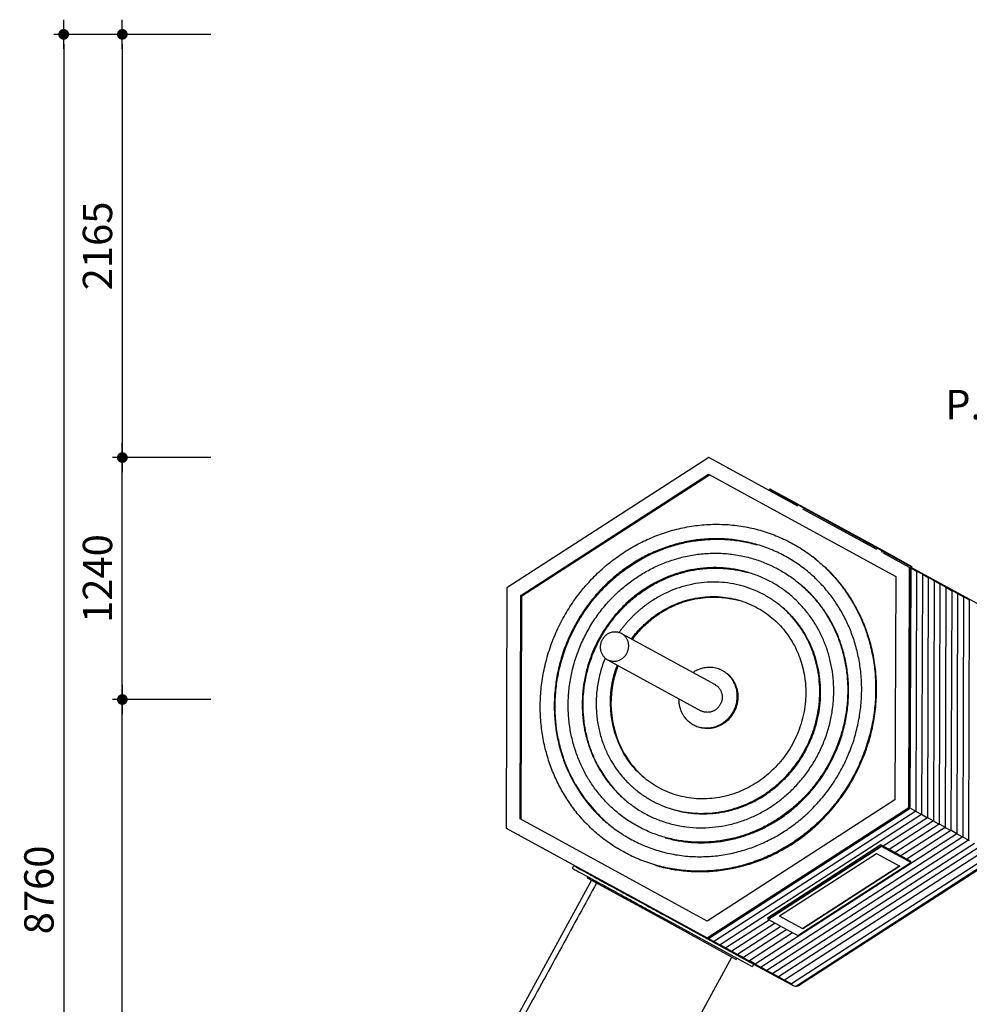
# Model space of a CAD drawing. Units: millimetres. Extents: x 21796 to 59790, y -101221 to -55049.
# Drawn here: x 23255 to 28117, y -82774 to -77734 of the extents above; entities that cross this region are included whole.
import ezdxf

# ---------------------------------------------------------------- set-up
doc = ezdxf.new("R2010")
doc.units = ezdxf.units.MM
doc.header["$LTSCALE"] = 0.5
for name, color, linetype in [('DLINE', 1, 'Continuous'), ('DLINE2', 2, 'Continuous'), ('TXT', 3, 'Continuous')]:
    doc.layers.add(name, color=color, linetype=linetype)
doc.styles.add('ST_text', font='Gulim.ttf')
doc.styles.get("Standard").update_dxf_attribs({"font": 'Gulim.ttf'})
doc.dimstyles.new('PT_DIM 50', dxfattribs={"dimscale": 50, "dimtxt": 3, "dimasz": 1, "dimexe": 1, "dimexo": 1, "dimgap": 1, "dimtad": 1, "dimdec": 0, "dimrnd": 5, "dimzin": 0, "dimdsep": 46, "dimtxsty": 'Standard', "dimblk": 'D-DOT', "dimcen": 1, "dimclrd": 1, "dimclre": 1, "dimclrt": 7, "dimazin": 0, "dimtfac": 1.2, "dimtdec": 0, "dimtix": 1, "dimtmove": 2, "dimatfit": 3, "dimldrblk": 'DOT', "dimfxl": 2, "dimtolj": 1, "dimtzin": 0, "dimarcsym": 0})

# ---------------------------------------------------------------- blocks, each defined once
blk = doc.blocks.new('D-DOT')
at = {"layer": 'DLINE'}
blk.add_line((-1.5, 0), (1.5, 0), dxfattribs=at)
at = {"layer": 'DLINE2', "const_width": 0.55}
blk.add_lwpolyline([(-0.275, 0, 1), (0.275, 0, 1)], format="xyb", close=True, dxfattribs=at)
blk = doc.blocks.new('*D269')
at = {"layer": 'Defpoints', "color": 0, "transparency": 16777216}
for p in [(24283.9, -77809.4), (23480.8, -86568.2), (24283.9, -86568.2)]:
    blk.add_point(p, dxfattribs=at)
at = {"layer": 'DLINE', "color": 1, "lineweight": -2, "transparency": 16777216}
for p, q in [((24233.9, -77809.4), (23430.8, -77809.4)), ((23480.8, -77859.4), (23480.8, -86518.2)), ((24233.9, -86568.2), (23430.8, -86568.2))]:
    blk.add_line(p, q, dxfattribs=at)
at = {"layer": 'DLINE', "color": 1, "lineweight": -2, "transparency": 16777216, "xscale": 50, "yscale": 50, "zscale": 50}
for p, rotation in [((23480.8, -77809.4), 90), ((23480.8, -86568.2), 270)]:
    blk.add_blockref('D-DOT', p, dxfattribs=dict(at, rotation=rotation))
at = {"layer": 'DLINE', "color": 7, "transparency": 16777216, "insert": (23353.8, -82188.8), "char_height": 150, "attachment_point": 5, "rotation": 90}
blk.add_mtext('\\A1;8760', dxfattribs=at)
blk = doc.blocks.new('_DOT')
at = {"color": 0, "linetype": 'ByBlock'}
blk.add_line((-0.5, 0), (-1, 0), dxfattribs=at)
at = {"color": 0, "linetype": 'ByBlock', "const_width": 0.5}
blk.add_lwpolyline([(-0.25, 0, 1), (0.25, 0, 1)], format="xyb", close=True, dxfattribs=at)
blk = doc.blocks.new('*D270')
at = {"layer": 'Defpoints', "color": 0, "transparency": 16777216}
for p in [(23780.8, -79975.8), (24283.9, -79975.8), (24283.9, -81214.2)]:
    blk.add_point(p, dxfattribs=at)
at = {"layer": 'DLINE', "color": 1, "lineweight": -2, "transparency": 16777216}
for p, q in [((24233.9, -79975.8), (23730.8, -79975.8)), ((23780.8, -81164.2), (23780.8, -80025.8)), ((24233.9, -81214.2), (23730.8, -81214.2))]:
    blk.add_line(p, q, dxfattribs=at)
at = {"layer": 'DLINE', "color": 1, "lineweight": -2, "transparency": 16777216, "xscale": 50, "yscale": 50, "zscale": 50}
for p, rotation in [((23780.8, -79975.8), 90), ((23780.8, -81214.2), 270)]:
    blk.add_blockref('D-DOT', p, dxfattribs=dict(at, rotation=rotation))
at = {"layer": 'DLINE', "color": 7, "transparency": 16777216, "insert": (23653.7, -80595), "char_height": 150, "attachment_point": 5, "rotation": 90}
blk.add_mtext('\\A1;1240', dxfattribs=at)
blk = doc.blocks.new('*D271')
at = {"layer": 'Defpoints', "color": 0, "transparency": 16777216}
for p in [(24283.9, -77809.4), (23780.8, -79975.8), (24283.9, -79975.8)]:
    blk.add_point(p, dxfattribs=at)
at = {"layer": 'DLINE', "color": 1, "lineweight": -2, "transparency": 16777216}
for p, q in [((24233.9, -77809.4), (23730.8, -77809.4)), ((23780.8, -77859.4), (23780.8, -79925.8)), ((24233.9, -79975.8), (23730.8, -79975.8))]:
    blk.add_line(p, q, dxfattribs=at)
at = {"layer": 'DLINE', "color": 1, "lineweight": -2, "transparency": 16777216, "xscale": 50, "yscale": 50, "zscale": 50}
for p, rotation in [((23780.8, -77809.4), 90), ((23780.8, -79975.8), 270)]:
    blk.add_blockref('D-DOT', p, dxfattribs=dict(at, rotation=rotation))
at = {"layer": 'DLINE', "color": 7, "transparency": 16777216, "insert": (23653.7, -78892.6), "char_height": 150, "attachment_point": 5, "rotation": 90}
blk.add_mtext('\\A1;2165', dxfattribs=at)
blk = doc.blocks.new('*D283')
at = {"layer": 'Defpoints', "color": 0, "transparency": 16777216}
for p in [(23780.8, -81214.2), (24283.9, -81214.2), (24283.9, -85394.6)]:
    blk.add_point(p, dxfattribs=at)
at = {"layer": 'DLINE', "color": 1, "lineweight": -2, "transparency": 16777216}
for p, q in [((24233.9, -81214.2), (23730.8, -81214.2)), ((23780.8, -85344.6), (23780.8, -81264.2)), ((24233.9, -85394.6), (23730.8, -85394.6))]:
    blk.add_line(p, q, dxfattribs=at)
at = {"layer": 'DLINE', "color": 1, "lineweight": -2, "transparency": 16777216, "xscale": 50, "yscale": 50, "zscale": 50}
for p, rotation in [((23780.8, -81214.2), 90), ((23780.8, -85394.6), 270)]:
    blk.add_blockref('D-DOT', p, dxfattribs=dict(at, rotation=rotation))
at = {"layer": 'DLINE', "color": 7, "transparency": 16777216, "insert": (23653.7, -83304.4), "char_height": 150, "attachment_point": 5, "rotation": 90}
blk.add_mtext('\\A1;4180', dxfattribs=at)

msp = doc.modelspace()

# ---------------------------------------------------------------- linework, layer by layer
for p, q in [((26782.6, -79975.8), (25750, -80642.8)), ((27238.7, -80225), (26782.6, -79975.8)), ((26789.5, -79979.5), (26791.4, -79980.6)), ((26849.3, -80012.2), (26851.3, -80013.3)), ((26878.3, -80028.1), (26881.6, -80029.9)), ((25821.4, -80681.8), (26782.3, -80061.1)), ((25825.9, -80684.3), (26786.8, -80063.5)), ((26782.3, -80061.1), (27739.7, -80584.3)), ((26938.4, -80060.9), (26941.5, -80062.6)), ((27090.3, -80143.9), (27094.1, -80136.9)), ((27094.1, -80136.9), (27095.1, -80135.1)), ((27094.1, -80136.9), (27671.3, -80452.4)), ((27095.1, -80135.1), (27672.3, -80450.6)), ((27643.4, -80446.2), (27264.5, -80239.1)), ((27667.5, -80459.4), (27671.3, -80452.4)), ((27671.3, -80452.4), (27672.3, -80450.6)), ((27671.3, -80452.4), (27821.4, -80534.4)), ((27672.3, -80450.6), (27822.3, -80532.6)), ((27811.3, -80538), (27673.4, -80462.6)), ((27817.6, -80541.4), (27821.4, -80534.4)), ((27821.4, -80534.4), (27822.3, -80532.6)), ((27739.7, -80584.3), (27736.2, -81728)), ((27807.6, -81767.2), (27811.3, -80538)), ((27815.8, -80540.4), (27811.3, -80538)), ((27812.1, -81769.4), (27815.8, -80540.5)), ((27814.5, -81771), (27818.2, -80541.9)), ((27818.2, -80541.8), (27815.8, -80540.4)), ((27819.4, -80542.4), (27818.2, -80541.8)), ((28248.3, -80772.8), (27819.2, -80538.3)), ((27820.3, -80542.9), (27846.2, -80557)), ((27846.5, -80557.6), (27842.7, -81786.3)), ((27846.2, -80557), (27849.4, -80558.8)), ((27876.2, -80573.4), (27850.4, -80559.3)), ((27876.5, -80574), (27872.7, -81802.8)), ((27878.6, -80574.7), (27876.8, -80573.7)), ((27880.4, -80575.7), (27906.2, -80589.8)), ((27906.5, -80590.4), (27902.7, -81819.2)), ((27906.8, -80590.1), (27908.8, -80591.3)), ((27936.2, -80606.2), (27910.4, -80592.1)), ((27936.5, -80606.8), (27932.8, -81835.6)), ((27938.8, -80607.7), (27936.8, -80606.5)), ((27940.4, -80608.5), (27966.2, -80622.6)), ((27966.5, -80623.2), (27962.8, -81852)), ((27966.7, -80622.9), (27968.8, -80624.1)), ((27996.2, -80639), (27970.4, -80624.9)), ((25750, -80642.8), (25746.3, -81872)), ((25817.9, -81825.7), (25821.4, -80681.8)), ((25825.9, -80684.3), (25821.4, -80681.8)), ((25822.4, -81828.2), (25825.9, -80684.3)), ((27996.5, -80640.1), (27992.8, -81868.1)), ((27998.9, -80640.5), (27996.8, -80639.4)), ((28000.4, -80641.3), (28026.2, -80655.4)), ((28026.6, -80656), (28022.8, -81884.8)), ((28026.2, -80655.4), (28029.5, -80657.2)), ((28056.2, -80671.8), (28030.4, -80657.7)), ((28056.6, -80672.9), (28052.8, -81900.9)), ((28058.7, -80673.2), (28056.9, -80672.2)), ((28060.4, -80674.1), (28086.3, -80688.2)), ((28086.9, -80688.6), (28088.5, -80689.5)), ((28086.6, -80689.1), (28082.8, -81917.6)), ((28116.3, -80704.6), (28090.5, -80690.5)), ((28116.6, -80705.2), (28112.8, -81934.1)), ((26336.8, -80876.6), (26815.4, -81138.2)), ((26263.7, -81010.3), (26742.3, -81271.9)), ((27736, -81728.3), (26775.3, -82348.9)), ((26775.1, -82434.2), (27807.6, -81767.2)), ((26779.7, -82436.6), (27811.8, -81769.8)), ((26782.2, -82437.8), (27814.5, -81771)), ((27842.6, -81786.5), (26812.5, -82452)), ((27811.6, -81769.4), (27807.8, -81767.4)), ((27814.5, -81771), (27812.1, -81769.7)), ((27815, -81771.3), (27816.1, -81771.9)), ((27816.6, -81772.2), (27842.4, -81786.3)), ((27846.6, -81788.6), (27842.4, -81786.3)), ((27872.4, -81802.7), (27847, -81788.8)), ((26775.3, -82348.9), (25817.9, -81825.7)), ((27872.7, -81802.8), (26840.5, -82469.7)), ((27902.7, -81819.2), (27676.1, -81965.6)), ((27932.8, -81835.6), (27706.1, -81982)), ((27872.9, -81802.9), (27876.2, -81804.7)), ((27876.6, -81805), (27902.4, -81819.1)), ((27906.6, -81821.4), (27902.9, -81819.3)), ((27932.4, -81835.5), (27907, -81821.6)), ((27932.9, -81835.7), (27936.2, -81837.5)), ((27936.6, -81837.8), (27962.4, -81851.9)), ((25746.3, -81872), (26775, -82434.3)), ((25755.1, -81876.9), (25753.2, -81875.8)), ((27962.8, -81852), (27736.2, -81998.4)), ((27992.5, -81868.6), (27766.2, -82014.8)), ((28022.8, -81884.8), (27796.2, -82031.2)), ((27966.6, -81854.2), (27962.9, -81852.1)), ((27992.1, -81868.1), (27967, -81854.4)), ((27992.1, -81868.1), (27996.2, -81870.3)), ((27996.7, -81870.6), (28022.5, -81884.7)), ((28026.7, -81887), (28022.9, -81884.9)), ((28052.2, -81900.9), (28027.1, -81887.2)), ((25814.9, -81909.5), (25812.3, -81908.1)), ((28052.5, -81901.4), (27020.6, -82568.1)), ((28082.8, -81917.6), (27050.6, -82584.5)), ((28112.8, -81934.1), (27080.6, -82600.9)), ((28052.2, -81900.9), (28056.2, -81903.1)), ((28056.7, -81903.4), (28082.5, -81917.5)), ((28086.7, -81919.8), (28083, -81917.7)), ((28112.5, -81933.9), (28087.1, -81920)), ((28113, -81934.1), (28116.3, -81935.9)), ((25934.9, -81975.1), (25932.4, -81973.7)), ((27662.9, -81958.4), (27083.6, -82332.6)), ((27666.7, -81965), (27087.4, -82339.3)), ((27667.6, -81966.7), (27088.3, -82340.9)), ((28142.7, -81950.5), (27111, -82617)), ((28172.9, -81966.9), (27140.6, -82633.7)), ((28202.7, -81983.4), (27170.6, -82650.1)), ((27662.9, -81958.4), (27666.7, -81965)), ((27813, -82040.4), (27662.9, -81958.4)), ((27666.7, -81965), (27667.5, -81966.5)), ((27817.7, -82048.7), (27667.6, -81966.7)), ((25994.9, -82007.9), (25992.4, -82006.5)), ((26055, -82040.7), (26052.4, -82039.3)), ((27145.1, -82322.2), (27641.3, -82001.6)), ((28238.7, -82003.1), (27206.6, -82669.8)), ((28261.3, -82015.5), (27231.5, -82680.7)), ((27238.4, -82422.9), (27817.7, -82048.7)), ((28266.7, -82018.6), (27253.2, -82673.3)), ((27641.3, -82001.6), (27761.3, -82067.2)), ((27813, -82040.4), (27816.8, -82047)), ((26084.5, -82078), (26091.7, -82064.8)), ((26115, -82073.5), (26112.4, -82072.1)), ((27760.4, -82065.6), (27263.8, -82386.3)), ((27761.3, -82067.2), (27264.8, -82388)), ((26182.1, -82139.4), (25709.3, -83004.6)), ((26160.1, -82127.3), (26163.5, -82121.2)), ((26160.1, -82127.3), (26541.9, -82335.9)), ((26177.8, -82109.8), (26177.8, -82107.7)), ((26541.9, -82335.9), (26923.7, -82544.5)), ((26545.2, -82329.8), (27005.5, -82581.3)), ((26552.4, -82316.6), (27012.7, -82568.2)), ((27092, -82343), (26870.8, -82485.9)), ((27083.6, -82332.6), (27087.4, -82339.3)), ((27087.4, -82339.3), (27088.3, -82340.9)), ((27088.3, -82340.9), (27238.4, -82422.9)), ((27264.8, -82388), (27144.7, -82322.4)), ((27122, -82359.4), (26900.5, -82502.5)), ((27152.1, -82375.8), (26930.5, -82518.9)), ((27182.1, -82392.2), (26960.6, -82535.3)), ((26779.5, -82436.7), (26775, -82434.3)), ((26779.5, -82436.7), (26775.5, -82434.5)), ((26781.9, -82438), (26779.5, -82436.7)), ((26781.9, -82438), (26780, -82437)), ((26784, -82439.2), (26809.8, -82453.3)), ((27212.1, -82408.6), (26990.6, -82551.7)), ((26813.1, -82455.1), (26809.8, -82453.3)), ((26839.9, -82469.7), (26814.1, -82455.6)), ((26840.7, -82470.1), (26842.2, -82470.9)), ((26844.1, -82472), (26869.9, -82486.1)), ((26873.1, -82487.9), (26870.5, -82486.4)), ((26899.9, -82502.5), (26874.1, -82488.4)), ((26900.5, -82502.8), (26902.4, -82503.8)), ((26428.9, -83397.8), (26901.6, -82532.5)), ((26904.1, -82504.8), (26929.9, -82518.9)), ((26923.7, -82544.5), (26927, -82538.4)), ((26932.5, -82520.3), (26930.5, -82519.2)), ((26959.9, -82535.3), (26934.1, -82521.2)), ((26960.9, -82535.8), (26962.9, -82536.9)), ((26964.1, -82537.6), (26989.9, -82551.7)), ((26992.6, -82553.1), (26989.9, -82551.7)), ((27019.9, -82568.1), (26994.1, -82554)), ((27006, -82581.6), (27013.2, -82568.4)), ((27012.7, -82568.1), (27208.7, -82675.2)), ((27020.5, -82568.4), (27023.2, -82569.9)), ((27024.1, -82570.4), (27050, -82584.5)), ((27052.6, -82585.9), (27050.6, -82584.8)), ((27080, -82600.9), (27054.2, -82586.8)), ((27080.6, -82601.2), (27082.3, -82602.1)), ((27084.2, -82603.2), (27110, -82617.3)), ((27113.2, -82619.1), (27110, -82617.3)), ((27140, -82633.7), (27114.2, -82619.6)), ((27141, -82634.3), (27143, -82635.3)), ((27144.2, -82636), (27170, -82650.1)), ((27173.3, -82651.9), (27170, -82650.1)), ((27206, -82669.8), (27174.2, -82652.4))]:
    msp.add_line(p, q)
for centre, radius, start, end in [((26804, -81229.5), 526.2, 158.6313, 209.1283), ((26808.5, -81232), 526.2, 158.6313, 209.1283), ((26776, -81214.2), 148.1, 251.6097, 303.5135), ((26761.8, -81252.6), 475.4, 209.7043, 229.3472), ((26755.6, -81265.4), 611.3, 209.7043, 229.3472), ((26749.5, -81278.3), 747.1, 209.7043, 229.3472), ((27218.9, -82669.8), 10.8, 176.7978, 215.955), ((27229.8, -82638.1), 42.8, 242.7415, 271.8508), ((27227.8, -82635.3), 45.7, 279.5517, 303.761)]:
    msp.add_arc(centre, radius, start, end)
for points, weights, knots in [([(26034, -81686.2), (26460.9, -82432.3), (27205.7, -81951.1), (27950.5, -81470), (27523.6, -80723.8), (27096.7, -79977.7), (26351.9, -80458.9), (25607, -80940.1), (26034, -81686.2)], [0.999999860338, 0.707106851018, 1, 0.707106781187, 1, 0.707106781187, 1, 0.707106781187, 1], [-12664.341188, -12664.341188, -12664.341188, -11250.624746, -11250.624746, -9836.907968, -9836.907968, -8423.19119, -8423.19119, -7009.474411, -7009.474411, -7009.474411]), ([(26096, -81646.1), (25704.7, -80962.1), (26387.5, -80521.1), (27070.2, -80080), (27461.6, -80763.9), (27852.9, -81447.9), (27170.1, -81888.9), (26487.4, -82330), (26096, -81646.1)], [0.999999860338, 0.707106851018, 1, 0.707106781187, 1, 0.707106781187, 1, 0.707106781187, 1], [-5654.866776, -5654.866776, -5654.866776, -4241.150335, -4241.150335, -2827.433557, -2827.433557, -1413.716778, -1413.716778, 0, 0, 0]), ([(26100.5, -81648.5), (25709.2, -80964.6), (26392, -80523.5), (26695.7, -80327.3), (27028.4, -80421.9)], [0.999999860338, 0.707106851018, 1, 0.844400477505, 0.854125447661], [-5654.866776, -5654.866776, -5654.866776, -4241.150335, -4241.150335, -3490.113297, -3490.113297, -3490.113297]), ([(26158.1, -81606), (26513.8, -82227.7), (27134.5, -81826.8), (27755.3, -81425.8), (27399.5, -80804), (27043.7, -80182.3), (26423, -80583.2), (25802.3, -80984.2), (26158.1, -81606)], [1, 0.707106781187, 1, 0.707106781187, 1, 0.707106781187, 1, 0.707106851018, 0.999999860338], [-10838.494655, -10838.494655, -10838.494655, -9542.587608, -9542.587608, -8246.680561, -8246.680561, -6950.773514, -6950.773514, -5654.866776, -5654.866776, -5654.866776]), ([(26509.8, -82062.7), (26875.5, -82169.8), (27210.2, -81953.6), (27955, -81472.4), (27528.1, -80726.3), (27466.4, -80618.1), (27375.1, -80533.2)], [0.854302077452, 0.843082351872, 1, 0.707106781187, 1, 0.988561813511, 1], [-12008.024023, -12008.024023, -12008.024023, -11250.624746, -11250.624746, -9836.907968, -9836.907968, -9589.555044, -9589.555044, -9589.555044]), ([(26220.2, -81565.9), (25900, -81006.3), (26458.6, -80645.4), (27017.3, -80284.5), (27337.4, -80844.1), (27657.6, -81403.7), (27099, -81764.6), (26540.3, -82125.5), (26220.2, -81565.9)], [1, 0.707106781187, 1, 0.707106781187, 1, 0.707106781187, 1, 0.707106781187, 1], [-4712.38898, -4712.38898, -4712.38898, -3534.291735, -3534.291735, -2356.19449, -2356.19449, -1178.097245, -1178.097245, 0, 0, 0]), ([(26224.7, -81568.3), (25904.5, -81008.8), (26463.1, -80647.9), (26711.6, -80487.3), (26983.8, -80564.7)], [1, 0.707106781187, 1, 0.844400477505, 0.854125447661], [-4712.38898, -4712.38898, -4712.38898, -3534.291735, -3534.291735, -2908.427574, -2908.427574, -2908.427574]), ([(26282.2, -81525.8), (26566.8, -82023.2), (27063.4, -81702.4), (27560, -81381.6), (27275.4, -80884.2), (26990.8, -80386.8), (26494.2, -80707.6), (26393.3, -80773), (26323.7, -80871.2)], [1, 0.707106781187, 1, 0.707106781187, 1, 0.707106781187, 1, 0.98206075149, 1], [-8953.539063, -8953.539063, -8953.539063, -7893.251479, -7893.251479, -6832.963895, -6832.963895, -5772.676311, -5772.676311, -5535.006522, -5535.006522, -5535.006522]), ([(26560.5, -81921.6), (26862.9, -82007.6), (27139.1, -81829.2), (27759.8, -81428.3), (27404, -80806.5), (27345.7, -80704.4), (27256.5, -80627.8)], [0.854125447661, 0.844400477505, 1, 0.707106781187, 1, 0.985344098305, 1], [-10231.038227, -10231.038227, -10231.038227, -9542.587608, -9542.587608, -8246.680561, -8246.680561, -8013.827662, -8013.827662, -8013.827662]), ([(26387, -80904.1), (26446.2, -80823.9), (26529.8, -80769.8), (26964.3, -80489.1), (27213.3, -80924.3), (27462.3, -81359.6), (27027.8, -81640.2), (26593.3, -81920.9), (26344.3, -81485.7)], [1, 0.983855770034, 1, 0.707106781187, 1, 0.707106781187, 1, 0.707106781187, 1], [0, 0, 0, 197.053754, 197.053754, 1139.531607, 1139.531607, 2082.009459, 2082.009459, 3024.487311, 3024.487311, 3024.487311]), ([(26391.5, -80906.5), (26450.7, -80826.4), (26534.3, -80772.2), (26722.1, -80648.2), (26939.3, -80707.6)], [1, 0.983855770034, 1, 0.91088837184, 1], [0, 0, 0, 197.053754, 197.053754, 619.819955, 619.819955, 619.819955]), ([(26605, -81778.8), (26853.2, -81846.7), (27067.9, -81704.9), (27564.5, -81384.1), (27279.9, -80886.7), (27233.2, -80805), (27161.9, -80743.7)], [1, 0.91088837184, 1, 0.707106781187, 1, 0.985344098305, 1], [0, 0, 0, 483.161372, 483.161372, 1543.448956, 1543.448956, 1729.731275, 1729.731275, 1729.731275]), ([(26237.4, -80909.1), (26270.8, -80843.3), (26336.8, -80876.6), (26400.4, -80914.1), (26363, -80977.8), (26329.6, -81043.7), (26263.7, -81010.3), (26200, -80972.8), (26237.4, -80909.1)], [1, 0.707789984438, 1, 0.707789984438, 1, 0.707789984438, 1, 0.7077899932, 1], [0, 0, 0, 116.110886, 116.110886, 232.221772, 232.221772, 348.332658, 348.332658, 464.443543, 464.443543, 464.443543]), ([(26853.3, -81335.3), (26983.4, -81251.3), (26908.9, -81121), (26834.3, -80990.7), (26704.3, -81074.7), (26703.1, -81075.5), (26702, -81076.2)], [1, 0.707106781187, 1, 0.707106781187, 1, 0.996416438168, 0.992920566419], [0, 0, 0, 89.77101, 89.77101, 179.54202, 179.54202, 180.640373, 180.640373, 180.640373]), ([(26857.8, -81337.7), (26987.9, -81253.7), (26913.4, -81123.4), (26899.3, -81098.8), (26876.8, -81081.4)], [1, 0.707106781187, 1, 0.980532230145, 1], [0, 0, 0, 89.77101, 89.77101, 145.868117, 145.868117, 145.868117]), ([(26815.4, -81138.2), (26879, -81175.6), (26841.6, -81239.3), (26808.2, -81305.2), (26742.3, -81271.9)], [1, 0.707958146534, 1, 0.707958146519, 1], [0, 0, 0, 116.079674, 116.079674, 232.159348, 232.159348, 232.159348]), ([(26628.9, -81209.9), (26627.9, -81252.2), (26648.7, -81289), (26723.3, -81419.3), (26853.3, -81335.3)], [1, 0.963808692986, 1, 0.707106781187, 1], [0, 0, 0, 82.528643, 82.528643, 172.299653, 172.299653, 172.299653]), ([(26084.9, -82078.3), (26084.5, -82078), (26084.5, -82078), (26084.5, -82078), (26545.2, -82329.8)], [0.982266230892, 0.990847086912, 1, 0.707106781187, 1], [1749.019202, 1749.019202, 1749.019202, 1767.429931, 1767.429931, 2356.573241, 2356.573241, 2356.573241]), ([(26092.1, -82065.1), (26091.7, -82064.8), (26091.7, -82064.8), (26091.7, -82064.8), (26552.4, -82316.6)], [0.982266230892, 0.990847086912, 1, 0.707106807198, 0.999999947977], [1749.019202, 1749.019202, 1749.019202, 1767.429931, 1767.429931, 2356.573189, 2356.573189, 2356.573189])]:
    msp.add_rational_spline(points, weights, degree=2, knots=knots)
for points, weights in [([(27332.8, -80496.5), (27325.7, -80490.9), (27318.6, -80485.4)], [0.894175447134, 0.892103045664, 0.890136371185]), ([(27380.5, -80538.2), (27379.5, -80537.3), (27378.5, -80536.3)], [0.910226559498, 0.909836886341, 0.909449892496]), ([(26252.1, -81002.3), (26140.8, -81278.6), (26282.2, -81525.8)], [0.85756751397, 0.829307685868, 0.999999860338]), ([(26511.1, -82063), (26513.5, -82063.7), (26515.9, -82064.4)], [0.854263011027, 0.854190524876, 0.854125443024])]:
    msp.add_rational_spline(points, weights, degree=2)
for points in [[(27817.8, -80543.1), (27818.6, -80542.9), (27819.5, -80542.6), (27820.3, -80542.9)], [(27850.4, -80559.3), (27849, -80558.9), (27847.7, -80559.5), (27846.4, -80559.9)], [(27876.5, -80573.9), (27876.5, -80573.8), (27876.5, -80573.7), (27876.4, -80573.7)], [(27877.9, -80575.9), (27878.7, -80575.7), (27879.6, -80575.4), (27880.4, -80575.7)], [(27910.4, -80592.1), (27909, -80591.7), (27907.6, -80592.4), (27906.4, -80592.8)], [(27936.2, -80609.2), (27937.3, -80608.8), (27938.5, -80608.4), (27939.7, -80608.4)], [(27970.4, -80624.9), (27968.9, -80624.5), (27967.4, -80625.3), (27966, -80625.7)], [(28030.4, -80657.7), (28029.2, -80657.3), (28027.9, -80657.9), (28026.7, -80658.3)], [(28090.5, -80690.5), (28089.2, -80690.1), (28087.9, -80690.7), (28086.7, -80691.1)], [(26177.8, -82111.6), (26177.8, -82110.5), (26178.8, -82109.7), (26179.5, -82109)], [(26814, -82455.6), (26813, -82454.8), (26812.8, -82453.3), (26812.5, -82452.1)], [(26840.4, -82469.7), (26840.3, -82469.7), (26840.3, -82469.8), (26840.2, -82469.8)], [(26842.5, -82468.5), (26842.8, -82469.6), (26843, -82470.9), (26843.8, -82471.8)], [(26874.1, -82488.4), (26873, -82487.5), (26872.8, -82486), (26872.5, -82484.8)], [(26902.9, -82502.6), (26903.1, -82503.4), (26903.4, -82504.3), (26904.1, -82504.8)], [(26934.1, -82521.2), (26932.9, -82520.2), (26932.8, -82518.5), (26932.4, -82517)], [(26962.6, -82534.1), (26962.8, -82535.2), (26963.1, -82536.4), (26963.8, -82537.3)], [(26994.1, -82554), (26992.9, -82553), (26992.8, -82551.2), (26992.4, -82549.8)], [(27022.9, -82568.3), (27023.2, -82569), (27023.4, -82569.9), (27024.1, -82570.4)], [(27054.2, -82586.8), (27052.9, -82585.8), (27052.8, -82584), (27052.5, -82582.6)], [(27082.6, -82599.7), (27082.9, -82600.9), (27083.1, -82602.4), (27084.2, -82603.2)], [(27114.2, -82619.6), (27113.1, -82618.7), (27112.9, -82617.2), (27112.6, -82616)], [(27174.2, -82652.4), (27173.2, -82651.6), (27173, -82650.1), (27172.7, -82648.9)]]:
    msp.add_open_spline(points, degree=3)
for points, degree, knots in [([(27846.2, -80557), (27846.2, -80557), (27846.3, -80557.1), (27846.4, -80557.3), (27846.5, -80557.4), (27846.5, -80557.5)], 3, [0, 0, 0, 0, 0.592178, 1.204708, 1.837747, 1.837747, 1.837747, 1.837747]), ([(27876.6, -80576.3), (27876.8, -80576.2), (27877.2, -80576.1), (27877.6, -80575.9), (27877.9, -80575.9), (27877.9, -80575.9)], 3, [-6.027298, -6.027298, -6.027298, -6.027298, -5.290838, -4.566342, -4.442274, -4.442274, -4.442274, -4.442274]), ([(27906.2, -80589.8), (27906.2, -80589.8), (27906.3, -80589.9), (27906.5, -80590.1), (27906.5, -80590.2), (27906.5, -80590.3)], 3, [0, 0, 0, 0, 0.592178, 1.204708, 1.837747, 1.837747, 1.837747, 1.837747]), ([(27936.5, -80606.7), (27936.5, -80606.6), (27936.5, -80606.5), (27936.4, -80606.4), (27936.4, -80606.3)], 3, [-1.837747, -1.837747, -1.837747, -1.837747, -1.204708, -0.651584, -0.651584, -0.651584, -0.651584]), ([(27966.2, -80622.6), (27966.3, -80622.7), (27966.4, -80622.7), (27966.5, -80622.9), (27966.5, -80623), (27966.5, -80623.1)], 3, [0, 0, 0, 0, 0.592178, 1.204708, 1.837747, 1.837747, 1.837747, 1.837747]), ([(27967.3, -80625.2), (27967.3, -80625.3), (27967.1, -80625.3), (27966.8, -80625.4), (27966.6, -80625.5), (27966.6, -80625.5)], 3, [5.2383799, 5.2383799, 5.2383799, 5.2383799, 5.290838, 6.0272978, 6.145644, 6.145644, 6.145644, 6.145644]), ([(27996.4, -80640.1), (27996.4, -80640.1), (27996.5, -80639.9), (27996.5, -80639.7), (27996.5, -80639.5), (27996.5, -80639.3), (27996.4, -80639.1), (27996.3, -80639.1), (27996.2, -80639)], 3, [-3.609796, -3.609796, -3.609796, -3.609796, -3.164549, -2.491192, -1.837747, -1.204708, -0.592178, 0, 0, 0, 0]), ([(27997, -80641.8), (27997.1, -80641.7), (27997.4, -80641.6), (27997.8, -80641.5), (27998.4, -80641.3), (27998.9, -80641.2), (27999.3, -80641.2), (27999.5, -80641.2), (27999.6, -80641.2)], 3, [-5.628146, -5.628146, -5.628146, -5.628146, -5.290838, -4.566342, -3.856808, -3.164549, -2.491192, -1.842188, -1.842188, -1.842188, -1.842188]), ([(28026.2, -80655.4), (28026.3, -80655.5), (28026.4, -80655.5), (28026.5, -80655.7), (28026.6, -80655.9), (28026.6, -80656), (28026.5, -80656.1)], 3, [0, 0, 0, 0, 0.592178, 1.204708, 1.837747, 2.447265, 2.447265, 2.447265, 2.447265]), ([(28056.4, -80672.9), (28056.5, -80672.8), (28056.5, -80672.7), (28056.6, -80672.5), (28056.6, -80672.3), (28056.5, -80672.1), (28056.4, -80671.9), (28056.3, -80671.9), (28056.2, -80671.8)], 3, [-3.52427, -3.52427, -3.52427, -3.52427, -3.164549, -2.491192, -1.837747, -1.204708, -0.592178, 0, 0, 0, 0]), ([(28056.7, -80674.7), (28056.9, -80674.6), (28057.3, -80674.5), (28057.7, -80674.3), (28058, -80674.3), (28058.1, -80674.2)], 3, [-6.027298, -6.027298, -6.027298, -6.027298, -5.290838, -4.566342, -4.329145, -4.329145, -4.329145, -4.329145]), ([(28058.1, -80674.2), (28058.2, -80674.2), (28058.5, -80674.1), (28058.9, -80674), (28059.3, -80674), (28059.7, -80674), (28059.9, -80674), (28060.1, -80674), (28060.1, -80674)], 3, [-4.329145, -4.329145, -4.329145, -4.329145, -3.856808, -3.164549, -2.491192, -1.837747, -1.204708, -0.852378, -0.852378, -0.852378, -0.852378]), ([(28086.3, -80688.2), (28086.3, -80688.3), (28086.4, -80688.3), (28086.5, -80688.5), (28086.6, -80688.7), (28086.6, -80688.9), (28086.5, -80689.1), (28086.5, -80689.1)], 3, [0, 0, 0, 0, 0.592178, 1.204708, 1.837747, 2.491192, 3.164549, 3.164549, 3.164549, 3.164549]), ([(28116.6, -80705.1), (28116.6, -80705), (28116.5, -80704.9), (28116.5, -80704.8), (28116.4, -80704.7)], 3, [-1.837747, -1.837747, -1.837747, -1.837747, -1.204708, -0.592178, -0.592178, -0.592178, -0.592178]), ([(26208.5, -82153.7), (25972.1, -82586.4), (25735.6, -83019), (25735.6, -83019), (25735.6, -83018.9)], 2, [7.283185, 7.283185, 7.283185, 8.283185, 8.283185, 13.320215, 13.320215, 13.320215]), ([(26783.2, -82438.1), (26783.3, -82438.2), (26783.3, -82438.3), (26783.5, -82438.6), (26783.7, -82438.8), (26783.7, -82438.9), (26783.8, -82439)], 3, [-2.808784, -2.808784, -2.808784, -2.808784, -2.491192, -1.837747, -1.204708, -0.855699, -0.855699, -0.855699, -0.855699]), ([(26809.9, -82453.3), (26809.9, -82453.3), (26810, -82453.4), (26810.2, -82453.4), (26810.4, -82453.3), (26810.5, -82453.3), (26810.5, -82453.2)], 3, [0, 0, 0, 0, 0.592178, 1.204708, 1.837747, 2.261761, 2.261761, 2.261761, 2.261761]), ([(26869.9, -82486.1), (26869.9, -82486.1), (26870.1, -82486.2), (26870.2, -82486.2), (26870.4, -82486.1), (26870.6, -82486), (26870.7, -82485.9), (26870.8, -82485.8)], 3, [0, 0, 0, 0, 0.592178, 1.204708, 1.837747, 2.491192, 3.164549, 3.164549, 3.164549, 3.164549]), ([(26900.4, -82502.5), (26900.4, -82502.5), (26900.3, -82502.6), (26900.1, -82502.6), (26900.1, -82502.6)], 3, [-1.837747, -1.837747, -1.837747, -1.837747, -1.204708, -0.592178, -0.592178, -0.592178, -0.592178]), ([(26902.5, -82501.3), (26902.6, -82501.5), (26902.7, -82501.9), (26902.8, -82502.4), (26902.9, -82502.6), (26902.9, -82502.6)], 3, [-6.027298, -6.027298, -6.027298, -6.027298, -5.290838, -4.566342, -4.408334, -4.408334, -4.408334, -4.408334]), ([(26929.9, -82518.9), (26930, -82518.9), (26930.1, -82519), (26930.3, -82519), (26930.4, -82518.9), (26930.4, -82518.9)], 3, [0, 0, 0, 0, 0.592178, 1.204708, 1.837747, 1.837747, 1.837747, 1.837747]), ([(26960.6, -82535.3), (26960.5, -82535.3), (26960.4, -82535.3), (26960.3, -82535.4), (26960.3, -82535.4), (26960.3, -82535.4)], 3, [-2.203184, -2.203184, -2.203184, -2.203184, -1.8377468, -1.2047075, -1.2035365, -1.2035365, -1.2035365, -1.2035365]), ([(26989.9, -82551.7), (26990, -82551.7), (26990.1, -82551.8), (26990.3, -82551.8), (26990.4, -82551.7), (26990.5, -82551.7)], 3, [0, 0, 0, 0, 0.592178, 1.204708, 1.837747, 1.837747, 1.837747, 1.837747]), ([(27020.5, -82568.1), (27020.4, -82568.1), (27020.3, -82568.2), (27020.2, -82568.2), (27020.1, -82568.2)], 3, [-1.837747, -1.837747, -1.837747, -1.837747, -1.204708, -0.630802, -0.630802, -0.630802, -0.630802]), ([(27022.6, -82566.9), (27022.6, -82567.1), (27022.7, -82567.6), (27022.9, -82568), (27022.9, -82568.2), (27022.9, -82568.3)], 3, [-6.027298, -6.027298, -6.027298, -6.027298, -5.290838, -4.566342, -4.366684, -4.366684, -4.366684, -4.366684]), ([(27050, -82584.5), (27050, -82584.5), (27050.1, -82584.6), (27050.3, -82584.6), (27050.4, -82584.5), (27050.5, -82584.5)], 3, [0, 0, 0, 0, 0.592178, 1.204708, 1.837747, 1.837747, 1.837747, 1.837747]), ([(27080.6, -82600.9), (27080.5, -82600.9), (27080.5, -82600.9), (27080.4, -82600.9), (27080.4, -82601)], 3, [-1.9954498, -1.9954498, -1.9954498, -1.9954498, -1.8377468, -1.4678874, -1.4678874, -1.4678874, -1.4678874]), ([(27110, -82617.3), (27110, -82617.3), (27110.2, -82617.4), (27110.3, -82617.4), (27110.5, -82617.3), (27110.7, -82617.2), (27110.8, -82617.1), (27110.9, -82617), (27110.9, -82617)], 3, [0, 0, 0, 0, 0.592178, 1.204708, 1.837747, 2.491192, 3.164549, 3.301963, 3.301963, 3.301963, 3.301963]), ([(27140.5, -82633.7), (27140.5, -82633.8), (27140.4, -82633.8), (27140.2, -82633.8), (27140.2, -82633.8)], 3, [-1.837747, -1.837747, -1.837747, -1.837747, -1.204708, -0.592178, -0.592178, -0.592178, -0.592178]), ([(27142.6, -82632.5), (27142.7, -82632.7), (27142.8, -82633.2), (27142.9, -82633.5), (27142.9, -82633.7)], 3, [-6.027298, -6.027298, -6.027298, -6.027298, -5.290838, -4.566342, -4.566342, -4.566342, -4.566342]), ([(27142.9, -82633.7), (27143, -82633.9), (27143.1, -82634.3), (27143.3, -82634.7), (27143.5, -82635.1), (27143.6, -82635.4), (27143.8, -82635.6), (27143.8, -82635.7)], 3, [-4.566342, -4.566342, -4.566342, -4.566342, -3.856808, -3.164549, -2.491192, -1.837747, -1.204708, -1.204708, -1.204708, -1.204708]), ([(27170, -82650.1), (27170.1, -82650.1), (27170.2, -82650.2), (27170.4, -82650.2), (27170.5, -82650.2), (27170.5, -82650.1)], 3, [0, 0, 0, 0, 0.592178, 1.204708, 1.837747, 1.837747, 1.837747, 1.837747]), ([(27206.6, -82669.8), (27206.5, -82669.8), (27206.4, -82669.9), (27206.3, -82669.9), (27206.2, -82669.8)], 3, [-1.837747, -1.837747, -1.837747, -1.837747, -1.204708, -0.592178, -0.592178, -0.592178, -0.592178]), ([(27234.1, -82679), (27234.2, -82679.1), (27234.3, -82679.4), (27234.5, -82679.7), (27234.7, -82680), (27234.8, -82680.1), (27234.9, -82680.2)], 3, [7.310353, 7.310353, 7.310353, 7.310353, 7.925184, 8.609989, 9.278301, 9.929459, 9.929459, 9.929459, 9.929459])]:
    msp.add_open_spline(points, degree=degree, knots=knots)

# ---------------------------------------------------------------- texts
at = {"layer": 'TXT', "color": 150, "style": 'ST_text'}
msp.add_text('P.P ROPE', height=150, dxfattribs=at).set_placement((27993.3, -79779.5))

# ---------------------------------------------------------------- dimensions: what is measured, and where the dimension line sits
at = {"layer": 'DLINE'}
for base, p1, p2, angle, picture, middle in [((23480.8, -86568.2), (24283.9, -77809.4), (24283.9, -86568.2), 270, '*D269', (23353.8, -82188.8)), ((23780.8, -79975.8), (24283.9, -77809.4), (24283.9, -79975.8), 90, '*D271', (23653.7, -78892.6)), ((23780.8, -79975.8), (24283.9, -81214.2), (24283.9, -79975.8), 270, '*D270', (23653.7, -80595)), ((23780.8, -81214.2), (24283.9, -85394.6), (24283.9, -81214.2), 270, '*D283', (23653.7, -83304.4))]:
    dim = msp.add_linear_dim(base=base, p1=p1, p2=p2, angle=angle, dimstyle='PT_DIM 50', dxfattribs=at)
    dim.commit()
    dim.dimension.update_dxf_attribs({"geometry": picture, "text_midpoint": middle})

doc.saveas('drawing.dxf')
